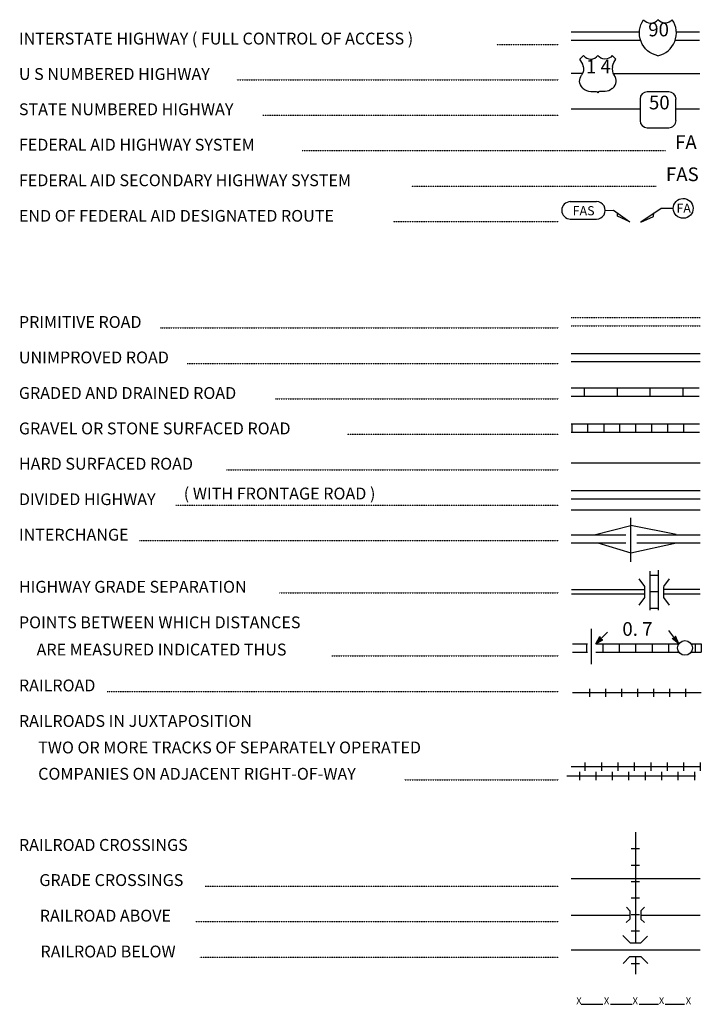
# Model space of a CAD drawing. Extents: x 2295 to 2436151, y 180 to 16160483.
# Drawn here: x 2336207 to 2361095, y 15891891 to 15927842 of the extents above; entities that cross this region are included whole.
import ezdxf
from ezdxf.enums import TextEntityAlignment as Align

# ---------------------------------------------------------------- set-up
doc = ezdxf.new("R2010")
doc.units = 0
doc.header["$MEASUREMENT"] = 0
doc.linetypes.add('DGN_STYLE_2', pattern=[0.0011, 0, -0.0011])
doc.linetypes.add('DGN_STYLE_3', pattern=[0.0011, 0, -0.0011])
doc.layers.add('L12', color=7, linetype='CONTINUOUS')
doc.layers.add('L23', color=7, linetype='CONTINUOUS')
doc.styles.add('STYLE-FONT001', font='font001.shx')

# ---------------------------------------------------------------- blocks, each defined once
blk = doc.blocks.new('IS_5')
at = {"layer": 'L23', "color": 1, "linetype": 'CONTINUOUS', "extrusion": (0, 0, -1)}
for centre, radius, start, end in [((-151, 135), 849, 281.909, 34.859), ((-239, 819), 328, 217.3738, 322.2355)]:
    blk.add_arc(centre, radius, start, end, dxfattribs=at)
at = {"layer": 'L23', "color": 1, "linetype": 'CONTINUOUS'}
for centre, radius, start, end in [((-283, 819), 328, 217.3738, 322.2355), ((-196, 135), 849, 281.909, 34.859)]:
    blk.add_arc(centre, radius, start, end, dxfattribs=at)
blk = doc.blocks.new('US_1')
at = {"layer": 'L23', "color": 1, "linetype": 'CONTINUOUS'}
for p, q in [((-692, 560), (-560, 692)), ((613, 560), (480, 692)), ((496, 290), (496, 312)), ((-634, -26), (-628, -16)), ((-586, -502), (-602, -491)), ((-301, -623), (-100, -623)), ((222, -623), (21, -623)), ((480, -517), (507, -502))]:
    blk.add_line(p, q, dxfattribs=at)
for centre, radius, start, end in [((-1196, 164), 637, 12.2887, 38.4087), ((-301, 875), 317, 215.6849, 325.8071), ((867, 198), 384, 166.7483, 215.1841), ((283, -237), 344, 310.3388, 38.2926), ((-300, -226), 394, 224.0229, 269.9999), ((26, -685), 65.6, 90, 169.6304)]:
    blk.add_arc(centre, radius, start, end, dxfattribs=at)
at = {"layer": 'L23', "color": 1, "linetype": 'CONTINUOUS', "extrusion": (0, 0, -1)}
for centre, radius, start, end in [((-223, 875), 317, 215.3443, 325.8064), ((-1119, 164), 637, 13.0651, 38.4089), ((944, 198), 384, 165.0889, 213.9155), ((361, -237), 344, 313.1076, 38.4362), ((103, -685), 65.6, 90, 169.6303), ((-223, -226), 394, 228.0111, 270)]:
    blk.add_arc(centre, radius, start, end, dxfattribs=at)
at = {"layer": 'L23', "color": 1, "linetype": 'CONTINUOUS'}
for p in [(-576, 301), (554, -26)]:
    blk.add_point(p, dxfattribs=at)
blk = doc.blocks.new('SD_11')
at = {"layer": 'L23', "color": 1, "linetype": 'CONTINUOUS'}
for p, q in [((-634, 375), (-634, -412)), ((417, 639), (-375, 639)), ((676, -412), (676, 375)), ((-375, -676), (417, -676))]:
    blk.add_line(p, q, dxfattribs=at)
for centre, start, end in [((-373, 375), 90, 180), ((414, 375), 0, 90), ((-373, -412), 180, 270), ((414, -412), 270, 0)]:
    blk.add_arc(centre, 263, start, end, dxfattribs=at)
blk = doc.blocks.new('FASO')
at = {"layer": 'L23', "color": 7, "linetype": 'CONTINUOUS'}
for p, q in [((-517, 333), (444, 333)), ((-517, -306), (444, -306))]:
    blk.add_line(p, q, dxfattribs=at)
for centre, start, end in [((-511, 12), 89.9999, 269.9999), ((439, 12), 269.9999, 89.9999)]:
    blk.add_arc(centre, 317, start, end, dxfattribs=at)
at = {"layer": 'L23', "color": 7, "linetype": 'CONTINUOUS', "style": 'STYLE-FONT001', "width": 1.004943}
blk.add_text('FAS', height=333.3, rotation=359.9999, dxfattribs=at).set_placement((-433, -169))
blk = doc.blocks.new('TWN_14')
at = {"layer": 'L23', "color": 7, "linetype": 'CONTINUOUS'}
blk.add_circle((-28, 0), 269, dxfattribs=at)
blk = doc.blocks.new('TFA_51')
at = {"layer": 'L23', "color": 1, "linetype": 'CONTINUOUS'}
for p, q in [((-609, -6), (-315, 84)), ((-609, -6), (0, 0)), ((-564, 9), (-333, 65)), ((-534, 2), (-337, 62)), ((-497, 3), (-344, 39)), ((-478, 0), (-396, 1)), ((-474, 3), (-355, 28)), ((-456, 0), (-396, 1)), ((-418, 0), (-373, -14)), ((-415, 4), (-355, 20)), ((-400, 12), (-370, 5)), ((-315, 84), (-362, -2)), ((-609, -6), (-316, -76)), ((-575, -2), (-335, -58)), ((-545, -9), (-343, -51)), ((-500, -1), (-354, -40)), ((-470, -8), (-362, -25)), ((-385, -3), (-366, -6)), ((-316, -76), (-362, -2))]:
    blk.add_line(p, q, dxfattribs=at)
blk = doc.blocks.new('TFA_52')
at = {"layer": 'L23', "color": 1, "linetype": 'CONTINUOUS'}
for p, q in [((-608, 0), (-307, 81)), ((-608, 0), (-310, -74)), ((-608, 0), (0, 0)), ((-560, 4), (-331, 66)), ((-533, 4), (-329, 51)), ((-496, 10), (-338, 38)), ((-465, 0), (-348, 25)), ((-410, 12), (-354, 17)), ((-394, 7), (-363, 4)), ((-307, 81), (-362, -3)), ((-569, -9), (-337, -67)), ((-543, -9), (-335, -56)), ((-506, -3), (-348, -46)), ((-475, -6), (-393, 0)), ((-471, -9), (-359, -25)), ((-453, -2), (-393, 0)), ((-418, -8), (-368, -12)), ((-384, -7), (-368, -12)), ((-310, -74), (-362, -3))]:
    blk.add_line(p, q, dxfattribs=at)

msp = doc.modelspace()

# ---------------------------------------------------------------- linework, layer by layer
at = {"layer": 'L12', "color": 1, "linetype": 'CONTINUOUS'}
for p, q in [((2356338, 15927401), (2358841, 15927401)), ((2360182, 15927401), (2361032, 15927401)), ((2356338, 15927100), (2358872, 15927100)), ((2360145, 15927100), (2361032, 15927100)), ((2356766, 15925875), (2356349, 15925875)), ((2357874, 15925875), (2361037, 15925875)), ((2356338, 15924587), (2358862, 15924587)), ((2360171, 15924587), (2361032, 15924587)), ((2356349, 15910652), (2361048, 15910652)), ((2356349, 15910351), (2361048, 15910351)), ((2358524, 15908043), (2358524, 15909659)), ((2356349, 15909036), (2358339, 15909036)), ((2356349, 15908735), (2358339, 15908735)), ((2358740, 15909036), (2361048, 15909036)), ((2358740, 15908735), (2361048, 15908735)), ((2356354, 15907035), (2359036, 15907035)), ((2359722, 15907045), (2361037, 15907045)), ((2356354, 15906876), (2359036, 15906876)), ((2359738, 15906876), (2361053, 15906876))]:
    msp.add_line(p, q, dxfattribs=at)
at = {"layer": 'L12', "color": 7, "linetype": 'CONTINUOUS'}
for p, q in [((2356349, 15911660), (2361048, 15911660)), ((2356349, 15909950), (2361048, 15909950)), ((2357088, 15904310), (2357088, 15905599)), ((2356349, 15896490), (2361048, 15896490)), ((2356349, 15895149), (2358487, 15895149)), ((2358888, 15895149), (2361048, 15895149)), ((2356349, 15893882), (2361048, 15893882))]:
    msp.add_line(p, q, dxfattribs=at)
at = {"layer": 'L12', "color": 1, "linetype": 'CONTINUOUS', "flags": 128}
for points in [[(2357183, 15909036), (2358524, 15909369)], [(2360182, 15909041), (2358524, 15909369)], [(2357315, 15908735), (2358524, 15908376)], [(2358524, 15908376), (2360187, 15908735)]]:
    msp.add_lwpolyline(points, dxfattribs=at)
at = {"layer": 'L23', "color": 7, "linetype": 'DGN_STYLE_2'}
for p, q in [((2353624, 15926936), (2355894, 15926936)), ((2344141, 15925643), (2355894, 15925643)), ((2345081, 15924354), (2355894, 15924354)), ((2346523, 15923061), (2359791, 15923061)), ((2350519, 15921767), (2359448, 15921767)), ((2349849, 15920479), (2355894, 15920479)), ((2341338, 15916587), (2355894, 15916587)), ((2342320, 15915293), (2355894, 15915293)), ((2345530, 15914000), (2355894, 15914000)), ((2348170, 15912711), (2355894, 15912711)), ((2343756, 15911412), (2355894, 15911412)), ((2341908, 15910119), (2355894, 15910119)), ((2340583, 15908820), (2355894, 15908820)), ((2345699, 15906919), (2355894, 15906919)), ((2347605, 15904616), (2355894, 15904616)), ((2339405, 15903317), (2355894, 15903317)), ((2350245, 15900086), (2355894, 15900086)), ((2342974, 15896200), (2355894, 15896200)), ((2342615, 15894911), (2355894, 15894911)), ((2342774, 15893617), (2355894, 15893617))]:
    msp.add_line(p, q, dxfattribs=at)
at = {"layer": 'L23', "color": 7, "linetype": 'DGN_STYLE_3'}
for p, q in [((2356338, 15916967), (2361053, 15916967)), ((2356338, 15916666), (2361053, 15916666))]:
    msp.add_line(p, q, dxfattribs=at)
at = {"layer": 'L23', "color": 7, "linetype": 'CONTINUOUS'}
for p, q in [((2356338, 15915658), (2361053, 15915658)), ((2356338, 15915362), (2361053, 15915362)), ((2356338, 15914396), (2361021, 15914396)), ((2356824, 15914396), (2356824, 15914095)), ((2358022, 15914396), (2358022, 15914095)), ((2359221, 15914396), (2359221, 15914095)), ((2360419, 15914396), (2360419, 15914095)), ((2356338, 15914095), (2361021, 15914095)), ((2356349, 15913086), (2361032, 15913086)), ((2356364, 15913086), (2356364, 15912785)), ((2356945, 15913086), (2356945, 15912785)), ((2357531, 15913086), (2357531, 15912785)), ((2358112, 15913086), (2358112, 15912785)), ((2358698, 15913086), (2358698, 15912785)), ((2359279, 15913086), (2359279, 15912785)), ((2359865, 15913086), (2359865, 15912785)), ((2360446, 15913086), (2360446, 15912785)), ((2356349, 15912785), (2361032, 15912785)), ((2359231, 15906285), (2359231, 15907711)), ((2359532, 15906285), (2359532, 15907742)), ((2359231, 15907558), (2359532, 15907558)), ((2359231, 15906961), (2359532, 15906961)), ((2359231, 15906359), (2359532, 15906359)), ((2356396, 15905049), (2356940, 15905049)), ((2356396, 15904754), (2356940, 15904754)), ((2356898, 15905049), (2356898, 15904754)), ((2357241, 15905049), (2360272, 15905049)), ((2357241, 15904754), (2360287, 15904754)), ((2357500, 15905049), (2357500, 15904754)), ((2358096, 15905049), (2358096, 15904754)), ((2358698, 15905049), (2358698, 15904754)), ((2359295, 15905049), (2359295, 15904754)), ((2359897, 15905049), (2359897, 15904754)), ((2360720, 15905049), (2361095, 15905049)), ((2360736, 15904754), (2361095, 15904754)), ((2360873, 15905049), (2360873, 15904754)), ((2361095, 15905049), (2361095, 15904754)), ((2357014, 15903407), (2357014, 15903112)), ((2357595, 15903407), (2357595, 15903112)), ((2358181, 15903407), (2358181, 15903112)), ((2358761, 15903407), (2358761, 15903112)), ((2359348, 15903407), (2359348, 15903112)), ((2359928, 15903407), (2359928, 15903112)), ((2360514, 15903407), (2360514, 15903112)), ((2356845, 15900720), (2356845, 15900419)), ((2357447, 15900720), (2357447, 15900419)), ((2358049, 15900720), (2358049, 15900419)), ((2358645, 15900720), (2358645, 15900419)), ((2359247, 15900720), (2359247, 15900419)), ((2359849, 15900720), (2359849, 15900419)), ((2360446, 15900720), (2360446, 15900419)), ((2361048, 15900720), (2361048, 15900419)), ((2356655, 15900075), (2356655, 15900376)), ((2357257, 15900075), (2357257, 15900376)), ((2357853, 15900075), (2357853, 15900376)), ((2358455, 15900075), (2358455, 15900376)), ((2359057, 15900075), (2359057, 15900376)), ((2359654, 15900075), (2359654, 15900376)), ((2360256, 15900075), (2360256, 15900376)), ((2360858, 15900075), (2360858, 15900376)), ((2358540, 15897578), (2358841, 15897578)), ((2358540, 15896976), (2358841, 15896976)), ((2358540, 15896374), (2358841, 15896374)), ((2358540, 15895777), (2358841, 15895777)), ((2358487, 15895307), (2358365, 15895434)), ((2358888, 15895307), (2359015, 15895434)), ((2358540, 15895175), (2358841, 15895175)), ((2358355, 15894874), (2358482, 15895001)), ((2359015, 15894874), (2358888, 15895001)), ((2358228, 15894399), (2358497, 15894135)), ((2358540, 15894573), (2358841, 15894573)), ((2358888, 15894135), (2359136, 15894383)), ((2358497, 15894135), (2358888, 15894135)), ((2358239, 15893385), (2358487, 15893633)), ((2358487, 15893633), (2358888, 15893633)), ((2358888, 15893633), (2359147, 15893375)), ((2358540, 15893375), (2358841, 15893375)), ((2356713, 15891891), (2357505, 15891891)), ((2357779, 15891891), (2358571, 15891891)), ((2358830, 15891891), (2359538, 15891891)), ((2359780, 15891891), (2360483, 15891891))]:
    msp.add_line(p, q, dxfattribs=at)
at = {"layer": 'L23', "color": 1, "linetype": 'CONTINUOUS'}
for p, q in [((2359031, 15907151), (2358830, 15907426)), ((2359728, 15907151), (2359928, 15907426)), ((2359031, 15906750), (2359031, 15907151)), ((2359728, 15906750), (2359728, 15907140)), ((2358830, 15906459), (2359031, 15906750)), ((2359928, 15906459), (2359728, 15906750))]:
    msp.add_line(p, q, dxfattribs=at)
at = {"layer": 'L23', "color": 7, "linetype": 'CONTINUOUS', "flags": 128}
for points in [[(2360066, 15920954), (2359633, 15920954), (2358883, 15920452), (2359353, 15920658), (2359363, 15920785)], [(2357589, 15920875), (2357890, 15920885), (2358487, 15920463), (2358033, 15920669), (2358033, 15920785)], [(2361095, 15903259), (2356396, 15903259)], [(2361048, 15900566), (2356349, 15900566)], [(2360879, 15900218), (2356180, 15900218)], [(2358688, 15898174), (2358688, 15894135)], [(2358487, 15895302), (2358487, 15895001)], [(2358888, 15895302), (2358888, 15895001)], [(2358688, 15893633), (2358688, 15892994)]]:
    msp.add_lwpolyline(points, dxfattribs=at)
at = {"layer": 'L23', "color": 7, "linetype": 'CONTINUOUS'}
msp.add_ellipse((2360434, 15920952), major_axis=(-8, 363), ratio=0.999925, dxfattribs=at)

# ---------------------------------------------------------------- block references
at = {"layer": 'L23', "color": 1, "linetype": 'CONTINUOUS'}
for name, p, xscale, yscale, zscale, rotation in [('IS_5', (2359532, 15927222), 1.000000000693892, 1.000000000693892, 1.000000000693892, 0.002134437740480102), ('US_1', (2357357, 15925843), 1.000000000693892, 1.000000000693892, 1.000000000693892, 0.002134437740480102), ('SD_11', (2359495, 15924571), 1.000000000693892, 1.000000000693892, 1.000000000693892, 0.002134437740480102), ('TFA_51', (2357674, 15905477), 0.9999982611599784, 0.9999982611599784, 0.9999982611599784, 44.04703565000926), ('TFA_52', (2359912, 15905540), 1.000002631407519, 1.000002631407519, 1.000002631407519, 126.1934803929902)]:
    msp.add_blockref(name, p, dxfattribs=dict(at, xscale=xscale, yscale=yscale, zscale=zscale, rotation=rotation))
at = {"layer": 'L23', "color": 7, "linetype": 'CONTINUOUS'}
for name, p, xscale, yscale, zscale, rotation in [('FASO', (2356829, 15920869), 1.000000000390314, 1.000000000390314, 1.000000000390314, 0.00160082830568406), ('TWN_14', (2360499, 15904933), 1.000000000693892, 1.000000000693892, 1.000000000693892, 90.00213443774048)]:
    msp.add_blockref(name, p, dxfattribs=dict(at, xscale=xscale, yscale=yscale, zscale=zscale, rotation=rotation))

# ---------------------------------------------------------------- texts
at = {"layer": 'L23', "color": 7, "linetype": 'CONTINUOUS', "style": 'STYLE-FONT001'}
for s, height, width, p in [('INTERSTATE HIGHWAY ( FULL CONTROL OF ACCESS )', 433.31, 0.995321, (2336179, 15926936)), ('U S NUMBERED HIGHWAY', 433.31, 0.994517, (2336179, 15925643)), ('STATE NUMBERED HIGHWAY', 433.31, 0.995686, (2336179, 15924354)), ('FEDERAL AID HIGHWAY SYSTEM', 433.31, 0.994517, (2336179, 15923061)), ('FEDERAL AID SECONDARY HIGHWAY SYSTEM', 433.31, 0.995102, (2336179, 15921762)), ('END OF FEDERAL AID DESIGNATED ROUTE', 425.01, 1.014386, (2336179, 15920468)), ('PRIMITIVE ROAD', 433.31, 0.993932, (2336179, 15916587)), ('UNIMPROVED ROAD', 433.31, 0.995321, (2336179, 15915293)), ('GRADED AND DRAINED ROAD', 433.31, 0.995321, (2336179, 15913994)), ('GRAVEL OR STONE SURFACED ROAD', 433.31, 0.994955, (2336179, 15912701)), ('HARD SURFACED ROAD', 433.31, 0.995102, (2336179, 15911412)), ('DIVIDED HIGHWAY', 425.01, 1.013342, (2336179, 15910119)), ('( WITH FRONTAGE ROAD )', 433.31, 0.996491, (2342198, 15910324)), ('INTERCHANGE', 433.31, 0.993712, (2336179, 15908820)), ('HIGHWAY GRADE SEPARATION', 433.31, 0.994955, (2336179, 15906919)), ('POINTS BETWEEN WHICH DISTANCES', 433.31, 0.995102, (2336179, 15905620)), ('ARE MEASURED INDICATED THUS', 433.31, 0.995686, (2336823, 15904627)), ('RAILROAD', 433.3, 0.99437, (2336179, 15903317)), ('RAILROADS IN JUXTAPOSITION', 433.31, 0.995102, (2336179, 15902019)), ('TWO OR MORE TRACKS OF SEPARATELY OPERATED', 433.31, 0.99576, (2336881, 15901052)), ('COMPANIES ON ADJACENT RIGHT-OF-WAY', 433.31, 0.99576, (2336881, 15900091)), ('RAILROAD CROSSINGS', 433.31, 0.994736, (2336179, 15897493)), ('GRADE CROSSINGS', 433.31, 0.995175, (2336924, 15896210)), ('RAILROAD ABOVE', 433.31, 0.995321, (2336939, 15894911)), ('RAILROAD BELOW', 433.31, 0.995686, (2336966, 15893602))]:
    msp.add_text(s, height=height, dxfattribs=dict(at, width=width)).set_placement(p)
at = {"layer": 'L23', "color": 1, "linetype": 'CONTINUOUS', "style": 'STYLE-FONT001'}
for s, p in [('90', (2359535, 15927234)), ('1 4', (2357337, 15925886)), ('50', (2359561, 15924567))]:
    msp.add_text(s, height=500, dxfattribs=at).set_placement(p, align=Align.CENTER)
at = {"layer": 'L23', "color": 7, "linetype": 'DGN_STYLE_2', "style": 'STYLE-FONT001'}
for s, p in [('FA', (2360533, 15923119)), ('FAS', (2360402, 15921947))]:
    msp.add_text(s, height=500, dxfattribs=at).set_placement(p, align=Align.CENTER)
at = {"layer": 'L23', "color": 7, "linetype": 'CONTINUOUS', "style": 'STYLE-FONT001'}
msp.add_text('FA', height=333.3, dxfattribs=at).set_placement((2360187, 15920795))
at = {"layer": 'L23', "color": 1, "linetype": 'CONTINUOUS', "style": 'STYLE-FONT001', "width": 1.003295}
msp.add_text('0. 7', height=500, dxfattribs=at).set_placement((2358212, 15905345))
at = {"layer": 'L23', "color": 7, "linetype": 'CONTINUOUS', "style": 'STYLE-FONT001'}
for p in [(2356628, 15891894), (2357636, 15891894), (2358682, 15891894), (2359643, 15891900), (2360625, 15891894)]:
    msp.add_text('X', height=250, dxfattribs=at).set_placement(p, align=Align.CENTER)

doc.saveas('drawing.dxf')
